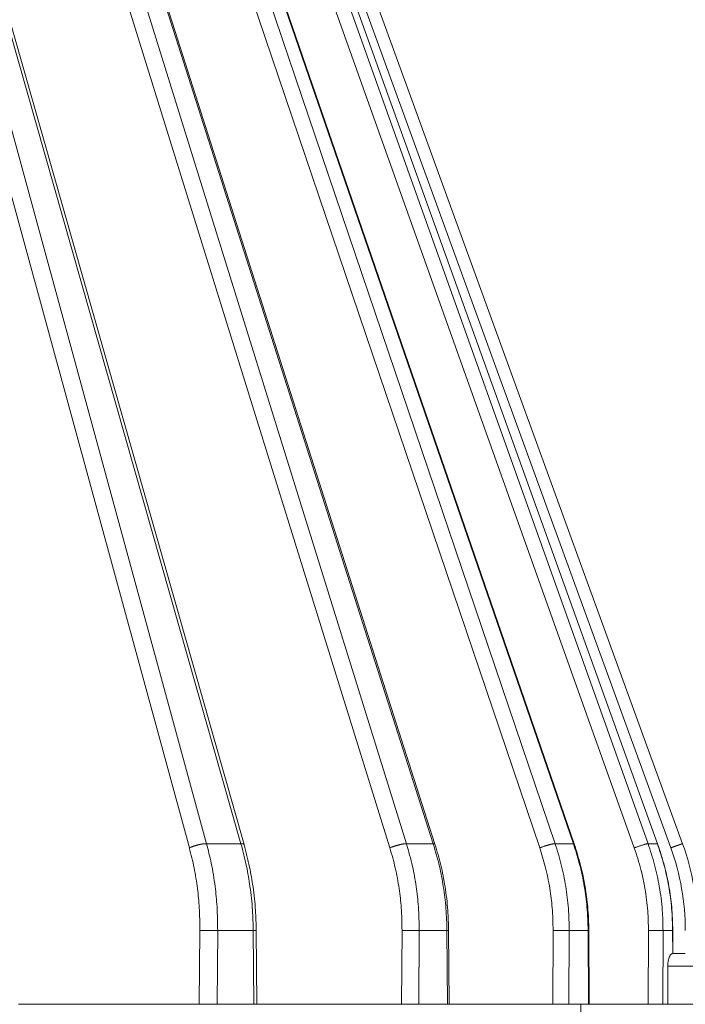
# Model space of a CAD drawing. Units: millimetres. Extents: x 2673 to 4786, y 0 to 1485.
# Drawn here: x 4058 to 4084, y 784 to 823 of the extents above; entities that cross this region are included whole.
import ezdxf

# ---------------------------------------------------------------- set-up
doc = ezdxf.new("R2010")
doc.units = ezdxf.units.MM
for name, color, linetype, lineweight in [('вспомогательный', 140, 'Continuous', 20), ('Основной', 7, 'Continuous', 30), ('штриховка', 251, 'Continuous', 0)]:
    doc.layers.add(name, color=color, linetype=linetype, lineweight=lineweight)

# ---------------------------------------------------------------- blocks, each defined once
blk = doc.blocks.new('157 маск')
blk.add_wipeout([(22276.72649344258, 2831.0808633159363), (22276.726493442588, 2829.5828633159363), (22288.22527486273, 2829.5828633159363), (22288.22573063066, 2809.585352160845), (22288.240678749262, 2809.4144823540205), (22288.72853330323, 2806.6451428717687), (22288.841868628493, 2806.224642867921), (22289.027031465994, 2805.825714984807), (22289.277163720173, 2805.47128817669), (22289.584753302195, 2805.163155140879), (22289.941679035026, 2804.91365385316), (22290.336977329545, 2804.7295332917274), (22290.75846642018, 2804.6168042652857), (22291.190893403334, 2804.579263315936), (22295.18443464561, 2804.5792633159363), (22295.269171201773, 2804.9092248362285), (22295.300640762995, 2805.251208215792), (22295.302061968952, 2805.284109484506), (22295.325903431083, 2805.9485297018146), (22295.625307097787, 2819.259196930076), (22295.668733114297, 2819.9685151548915), (22295.719287441643, 2820.3249455659243), (22295.760096356484, 2820.4924045874363), (22295.852471669295, 2820.628463315936), (22298.02174425423, 2820.6291634580307), (22298.022708371704, 2820.6280629447824), (22298.188361226752, 2820.3109305806493), (22298.282479308262, 2819.9780873814066), (22298.366293620784, 2819.2874749651455), (22298.78329558556, 2807.5998031661957), (22298.58556783753, 2807.3181037987806), (22298.523326859115, 2807.20461559268), (22298.439640901786, 2806.9324731975244), (22298.438510402048, 2806.944610026364), (22298.473511610988, 2805.998663578491), (22298.564156336844, 2805.4675024264434), (22298.793166875203, 2805.025808012734), (22298.985277673444, 2804.828331626612), (22299.070561601246, 2804.764292120121), (22299.163573019487, 2804.709691935603), (22299.240683419775, 2804.672865020222), (22299.30250537353, 2804.6476723582628), (22299.364314580114, 2804.626753118546), (22299.671908349013, 2804.5794551904037), (22306.83727695391, 2804.5807075651924), (22307.04411637058, 2804.633989557654), (22307.198719698878, 2804.7381246904324), (22307.45398887809, 2805.0712348917596), (22307.504507889586, 2805.1755972799465), (22307.551030334558, 2805.2907530099183), (22307.59067718634, 2805.41204408081), (22307.592245308253, 2805.4129727869586), (22307.624445418503, 2805.5429824851753), (22307.67488662303, 2805.8988591431803), (22307.678301498676, 2805.9485297018146), (22308.51985892324, 2819.259196930057), (22308.58222817761, 2819.6679550248496), (22308.58222817761, 2819.6679550248496), (22308.58222817761, 2819.6679550248496), (22308.62980991761, 2819.8355209518545), (22308.70368187847, 2820.026974696197), (22308.804324297405, 2820.2055441922644), (22308.896014187394, 2820.3268122050818), (22308.969865471932, 2820.4073272787064), (22309.044094707002, 2820.473220061323), (22309.126010958407, 2820.530675265607), (22309.20658555011, 2820.573624457499), (22309.291708028235, 2820.605053660407), (22309.463735236575, 2820.628463315936), (22319.257190074433, 2820.628463315936), (22319.28587306977, 2820.6275137934826), (22319.349155364318, 2820.625418880408), (22319.445221199818, 2820.607357422975), (22319.53834747675, 2820.5782016482135), (22319.714327099897, 2820.49003472314), (22319.799104148846, 2820.4297771932165), (22319.883824039007, 2820.356979981335), (22319.968724630344, 2820.268487368583), (22320.047207718864, 2820.1683793624825), (22320.12058216552, 2820.055724607533), (22320.18067887592, 2819.942784675528), (22320.23527687613, 2819.818711097473), (22320.27989993806, 2819.690975315463), (22320.356183780674, 2819.2675932165357), (22320.36911931553, 2819.0847707350363), (22320.395149075375, 2818.7172293102526), (22321.307259306057, 2805.921217954867), (22321.307259306057, 2805.921217954867), (22321.317034579322, 2805.8240277402656), (22321.34484961085, 2805.699066190835), (22321.37733431918, 2805.56545751309), (22321.42370555738, 2805.4383750083525), (22321.48067629757, 2805.309734511102), (22321.549177829387, 2805.197440704108), (22321.623163881308, 2805.091045868846), (22321.706095883328, 2804.992184777038), (22321.799131969263, 2804.899622786923), (22321.89755784543, 2804.8189759345432), (22322.00797699655, 2804.745671469557), (22322.122321625116, 2804.6856788633427), (22322.244499209086, 2804.637805055675), (22322.348093536413, 2804.605520817364), (22322.43115377814, 2804.5938979519174), (22322.494569003942, 2804.585480195581), (22322.55746517132, 2804.5802410956594), (22322.621205690906, 2804.5792633159363), (22333.053930948914, 2804.5792633159363), (22333.140453265754, 2804.5848520716245), (22333.314855543613, 2804.5941612137076), (22333.506450806155, 2804.6594741212375), (22333.660816112846, 2804.7331287906777), (22333.769234424184, 2804.7988628212343), (22333.87721633225, 2804.8792971949506), (22334.00864630988, 2804.997970871002), (22334.154882317907, 2805.174000060482), (22334.26455509428, 2805.3687031379295), (22334.333450164606, 2805.538323248476), (22334.374006309055, 2805.6708416981833), (22334.404214877573, 2805.8103487856374), (22334.418760215147, 2805.9485297018146), (22335.592240545455, 2819.2591969300574), (22335.592240545455, 2819.393853080116), (22335.623591236857, 2819.533732554267), (22335.667017996224, 2819.670019763007), (22335.719333227207, 2819.794444059985), (22335.781025231892, 2819.913275743765), (22335.856648926816, 2820.0317994009556), (22335.943103151538, 2820.141907760205), (22336.066540758125, 2820.272435541736), (22336.066540758125, 2820.272435541736), (22336.23755182863, 2820.4103353003934), (22336.430401396625, 2820.512718406829), (22336.595065694095, 2820.5722448028696), (22336.595065694095, 2820.5722448028696), (22336.72510424996, 2820.6051750239276), (22336.857776272038, 2820.625108540529), (22336.984653924534, 2820.628463315936), (22351.697647000892, 2820.6352701167025), (22352.254252619987, 2820.526254931203), (22352.720205155147, 2820.233096190772), (22353.05764006297, 2819.7894563271116), (22353.2075947279, 2819.26014009269), (22354.1996428988, 2807.8799898435013), (22354.210286526963, 2807.755254481013), (22354.36835446326, 2805.9485297018146), (22354.520061026276, 2805.41223461747), (22354.848968698156, 2804.9735510346654), (22355.319184851283, 2804.6817631804297), (22355.862646510395, 2804.5792633159363), (22366.88843884761, 2804.579302428747), (22367.43435682444, 2804.6815522748657), (22367.904979036426, 2804.9756600903493), (22368.233277620027, 2805.416030917695), (22368.380981469905, 2805.94902370441), (22368.518733775545, 2807.5954771236497), (22368.54868702421, 2807.8657632719105), (22369.54672343838, 2819.259223829583), (22369.696510701036, 2819.7923035522836), (22370.0282607849, 2820.2348888881097), (22370.501928438294, 2820.5285748924657), (22371.041019796092, 2820.628463315936), (22385.76589580088, 2820.628463315936), (22386.026733072496, 2820.613654898056), (22386.23637574099, 2820.5473417381145), (22386.394887911025, 2820.4731149325626), (22386.505805859342, 2820.407241347426), (22386.613937890972, 2820.3289740115447), (22386.7177230255, 2820.237784958194), (22386.812355156213, 2820.136141259924), (22386.895646756588, 2820.0284574881944), (22386.967869293727, 2819.9161625321817), (22387.030085365084, 2819.7972194280637), (22387.083751935043, 2819.6693981305043), (22387.125904712433, 2819.5369366659174), (22387.157661170386, 2819.39742268853), (22387.173572960175, 2819.2591969300574), (22388.33178951031, 2805.9485297018146), (22388.345703035193, 2805.814072582523), (22388.373887339374, 2805.6817730512716), (22388.414588380117, 2805.54546133124), (22388.46691680824, 2805.4139434392036), (22388.530967156843, 2805.288846312683), (22388.60131641064, 2805.177142375899), (22388.680150827106, 2805.0722759931164), (22388.769952653496, 2804.9731323882593), (22388.870565634585, 2804.881595502471), (22388.978260512886, 2804.79797214875), (22389.089725256574, 2804.7331872506406), (22389.209332965842, 2804.675884375809), (22389.209332965842, 2804.675884375809), (22389.328441153226, 2804.6337821635534), (22389.448228515197, 2804.603200856102), (22389.56751026347, 2804.587488391233), (22389.651370989, 2804.5806844328436), (22389.696618776543, 2804.5792633159363), (22400.129344034558, 2804.5792633159363), (22400.15208211985, 2804.5796362488472), (22400.19741850289, 2804.5803390247434), (22400.260000541686, 2804.5859055297965), (22400.326748247935, 2804.596135519562), (22400.40735093051, 2804.6110043621447), (22400.511017466622, 2804.639462738597), (22400.630463698446, 2804.687075535797), (22400.32221160744, 2804.5943461816514), (22400.511017466622, 2804.639462738597), (22400.630463698446, 2804.687075535797), (22400.742051035042, 2804.745328035661), (22400.853081781297, 2804.8188472376814), (22400.953754438386, 2804.901737409381), (22401.077704221927, 2805.0256120083295), (22401.210330077218, 2805.200355263158), (22401.313232872653, 2805.4008332462486), (22401.373320290117, 2805.566585802765), (22401.409190517275, 2805.6975260157037), (22401.43465412655, 2805.8282084188486), (22401.4472829923, 2805.9643596866867), (22402.394368493588, 2819.2674571872285), (22402.405241683595, 2819.363348915148), (22402.4266816123, 2819.5542966180656), (22402.49666346245, 2819.7756934567815), (22402.570126446557, 2819.9443173334744), (22402.634572447, 2820.064101646868), (22402.707717340145, 2820.1744929545775), (22402.783810374538, 2820.2734846071685), (22402.86672209337, 2820.356977145189), (22402.951428401248, 2820.4297627519727), (22403.036219910588, 2820.4900338161406), (22403.12202043659, 2820.53865659425), (22403.21224799763, 2820.578218286242), (22403.30536534516, 2820.607365250694), (22403.401405793655, 2820.6254197574117), (22403.497954027505, 2820.628559446264), (22413.315748623267, 2820.6272284144175), (22413.374026064812, 2820.624741134735), (22413.46297988915, 2820.6041459820435), (22413.54797166608, 2820.5717746162613), (22413.62819457242, 2820.5280849949154), (22413.70606662805, 2820.4735115890153), (22413.78019547927, 2820.4078031757285), (22413.854120555952, 2820.327326043571), (22413.92151167259, 2820.2382822492054), (22413.984705646606, 2820.1371978264488), (22414.038951588824, 2820.032948197126), (22414.08895895923, 2819.9179272041283), (22414.147130603666, 2819.7533794051806), (22414.230690802226, 2819.2591969300574), (22415.075666063498, 2805.898827648141), (22415.08196586706, 2805.8072162588287), (22415.10162125084, 2805.6681771761), (22415.126864200058, 2805.5396139452114), (22415.17047571276, 2805.372195949798), (22415.238741353438, 2805.1813799706224), (22415.33111235571, 2805.0053545025844), (22415.416245288132, 2804.883595083946), (22415.483032987562, 2804.8046314922162), (22415.553607466365, 2804.7365799658924), (22415.62554865194, 2804.6814234106478), (22415.70183656209, 2804.6363082684657), (22415.782132839835, 2804.6029396469285), (22415.86415740118, 2804.582655668096), (22415.917619402346, 2804.580323106669), (22415.94190981243, 2804.5792633159363), (22423.065208808996, 2804.5792633159363), (22423.105749282004, 2804.5798424214663), (22423.146673471547, 2804.581688488106), (22423.188109390772, 2804.5881866711693), (22423.23070094706, 2804.595186444494), (22423.271999095665, 2804.6054114650206), (22423.31416735407, 2804.6175615124343), (22423.356276775834, 2804.632144805966), (22423.398165118168, 2804.649189039002), (22423.449026116017, 2804.647998817885), (22423.51081624391, 2804.6732864678424), (22423.57313440767, 2804.7031541706847), (22423.638705074205, 2804.7397438826074), (22423.711677659834, 2804.7887977565265), (22423.778677370756, 2804.8388878290716), (22423.83103353881, 2804.8868320624806), (22423.87532643319, 2804.9308552840266), (22423.91743750529, 2804.977185380584), (22423.97455311186, 2805.04670445305), (22424.04055530944, 2805.1423917682705), (22424.04055530944, 2805.1423917682705), (22424.105543708476, 2805.261609060138), (22424.15470444258, 2805.3746946580172), (22424.187838767146, 2805.4696063521906), (22424.210348526834, 2805.5468247615277), (22424.226160454728, 2805.609573839042), (22424.239979175705, 2805.6735039858854), (22424.251195599052, 2805.735605683843), (22424.26094024156, 2805.801521884774), (22424.27396280025, 2805.937652552957), (22424.277038114476, 2805.998663578495), (22424.312106396665, 2806.9487255677686), (22424.29177631776, 2807.060984517846), (22424.26630409615, 2807.127363044744), (22424.2269806382, 2807.2088735318503), (22424.164981651975, 2807.318106803935), (22424.00573272959, 2807.5483792116506), (22423.9672541399, 2807.599803166194), (22424.38490253798, 2819.2852057686055), (22424.392362592786, 2819.430801520212), (22424.402499177508, 2819.55278934367), (22424.418919391144, 2819.6954625120275), (22424.436558304824, 2819.8139634062563), (22424.449305360704, 2819.88659952544), (22424.465103822193, 2819.965569980486), (22424.48221168096, 2820.0413767347427), (22424.500533398965, 2820.1139056720986), (22424.519973332855, 2820.18304235665), (22424.5371846795, 2820.2382450631862), (22424.551760367405, 2820.2815231428517), (22424.563546002457, 2820.3147367419892), (22424.591169701536, 2820.3859301410994), (22424.67264428287, 2820.550325864082), (22424.702786534453, 2820.596354062297), (22424.728190892496, 2820.628463315936), (22426.89807805617, 2820.628463315936), (22426.96117164001, 2820.5677490397675), (22426.98262228923, 2820.5162822258803), (22427.004610272557, 2820.444294202211), (22427.027044079743, 2820.346959023902), (22427.05219382029, 2820.20664684941), (22427.076813870226, 2820.0199824186047), (22427.09478843358, 2819.8292634828094), (22427.12524262771, 2819.2591969300593), (22427.424646294374, 2805.9485297018146), (22427.428651385202, 2805.678605779486), (22427.439174632364, 2805.4212742046107), (22427.453434159597, 2805.1871691984657), (22427.472165577943, 2804.9842523797497), (22427.490893169383, 2804.817279501679), (22427.515230946858, 2804.6980029092083), (22427.56611507986, 2804.5792633159363), (22431.58228089601, 2804.579439257769), (22431.733507006964, 2804.584227078081), (22431.879738123906, 2804.5974731630467), (22432.10425176818, 2804.6350228153683), (22432.363938192142, 2804.7054190656004), (22432.65075339617, 2804.822833103759), (22432.920915548788, 2804.9747620288767), (22433.202435174164, 2805.182611660048), (22433.479428826988, 2805.458671574946), (22433.718078328868, 2805.796480761625), (22433.891354370728, 2806.1515005084775), (22433.97305759246, 2806.4132011761976), (22434.021641217656, 2806.645142871769), (22434.14369938603, 2807.3374776372757), (22434.26575701724, 2808.029812481669), (22434.38781426202, 2808.7221473789828), (22434.469185409693, 2809.183704027945), (22434.5098709762, 2809.414482354022), (22434.524077287864, 2809.58507375088), (22434.523983424573, 2829.5828633159363), (22446.024056282873, 2829.5828633159363), (22446.024056282873, 2831.080863315937), (22445.875385067782, 2831.436927261646), (22445.52405628287, 2831.5808633159363), (22439.125274862727, 2831.5808633159363), (22439.124766213732, 2832.4797432733853), (22438.973602723396, 2834.2149754119746), (22438.51290162916, 2835.8970999097924), (22415.587164162418, 2898.898275263412), (22414.987097119047, 2900.230949267818), (22414.33435751097, 2901.241081488901), (22414.124831142202, 2901.5801121905097), (22413.270686342443, 2902.521383743413), (22412.932845375766, 2902.8472328469798), (22412.483947312492, 2903.215684875424), (22411.90693768071, 2903.6872697269428), (22410.865802778608, 2904.3008994789416), (22410.617903848124, 2904.447373396368), (22410.3637110054, 2904.549662597172), (22409.19669785852, 2905.0185056762857), (22407.726358747554, 2905.361016319788), (22406.196105464962, 2905.474931830088), (22316.553532493108, 2905.4613027323417), (22316.55474361319, 2905.4773569781187), (22315.604620332837, 2905.4040862720426), (22315.042816194073, 2905.3637580921786), (22313.532277256545, 2905.012283962016), (22312.101122825006, 2904.43197728986), (22310.812901110134, 2903.6630155865428), (22309.642233433555, 2902.704449777011), (22308.582825883008, 2901.5214804424177), (22307.79872623561, 2900.308140705951), (22307.158412068035, 2898.8994647491927), (22284.22834865487, 2835.8897239133703), (22284.014031881794, 2835.107211420167), (22283.774660187257, 2834.2103354894643), (22283.634694829016, 2832.4807537500005), (22283.62527486273, 2831.5808633159363), (22277.226493442584, 2831.5808633159363), (22277.139861539476, 2831.5729613534354), (22277.054995238963, 2831.550605363155), (22276.973783468107, 2831.5131696247263), (22276.90495649234, 2831.464134080001), (22276.842423428785, 2831.4013896733377), (22276.794508483996, 2831.33210719403), (22276.75694803999, 2831.251752172378), (22276.73359965586, 2831.1660190587136)]).dxf.layer = 'вспомогательный'
at = {"layer": 'вспомогательный', "linetype": 'Continuous'}
for p, q in [((22419.1204347333, 2835.735460053197), (22401.90838604652, 2898.735291507536)), ((22419.79648449989, 2835.899633294855), (22402.5844358131, 2898.899464749193)), ((22421.15001347604, 2835.899633294855), (22403.23116684678, 2898.899464749193)), ((22421.27101549054, 2835.865411311667), (22403.3521688535, 2898.865242793349)), ((22427.00907819549, 2835.735460053197), (22407.42595636927, 2898.735291507536)), ((22427.66004346298, 2835.899633294855), (22408.07692163676, 2898.899464749193)), ((22428.71290210225, 2835.899633294855), (22408.57998907609, 2898.899464749193)), ((22428.78227462176, 2835.880825691836), (22408.64936158552, 2898.880657177728)), ((22432.90347175572, 2835.735460053197), (22411.54430003721, 2898.735291507536)), ((22433.50957327386, 2835.899633294855), (22412.15040155535, 2898.899464749193)), ((22434.22977099927, 2835.899633294855), (22412.49451995076, 2898.899464749193)), ((22434.26092054365, 2835.891693468991), (22412.52566949152, 2898.891524933824)), ((22436.62451724836, 2835.735460053197), (22414.13828326198, 2898.735291507536)), ((22437.16733892923, 2835.899633294855), (22414.68110494285, 2898.899464749193)), ((22437.53299289733, 2835.899633294855), (22414.85581843102, 2898.899464749193)), ((22437.5407348937, 2835.897964679465), (22414.86356042694, 2898.897796135027)), ((22438.05915258907, 2835.735460053197), (22415.12908917591, 2898.735291507536)), ((22438.52220107058, 2835.899633294855), (22415.59213765742, 2898.899464749193)), ((22419.79648449989, 2835.899633294855), (22421.15001347604, 2835.899633294855)), ((22427.66004346298, 2835.899633294855), (22428.71290210225, 2835.899633294855)), ((22433.50957327386, 2835.899633294855), (22434.22977099927, 2835.899633294855)), ((22437.16733892923, 2835.899633294855), (22437.53299289733, 2835.899633294855)), ((22419.51023791933, 2829.582863315936), (22419.53576144724, 2832.486268691603)), ((22420.20944685413, 2829.582863315936), (22420.23491028019, 2832.479431861598)), ((22420.23491028019, 2832.479431861598), (22421.63555035026, 2832.479431861598)), ((22421.66101377633, 2829.582863315936), (22421.63555035026, 2832.479431861598)), ((22421.77801087434, 2829.582863315936), (22421.75250880987, 2832.483827138598)), ((22427.46706481553, 2829.582863315936), (22427.48691859579, 2832.486268691603)), ((22428.14419069518, 2829.582863315936), (22428.1639977245, 2832.479431861598)), ((22428.1639977245, 2832.479431861598), (22429.25350228943, 2832.479431861598)), ((22429.27330931875, 2829.582863315936), (22429.25350228943, 2832.479431861598)), ((22429.34030830663, 2829.582863315936), (22429.32047789804, 2832.482850832346)), ((22433.41572611808, 2829.582863315936), (22433.42930690362, 2832.486268691603)), ((22434.05019481536, 2829.582863315936), (22434.06374362138, 2832.479431861598)), ((22434.06374362138, 2832.479431861598), (22434.80900863628, 2832.479431861598)), ((22434.82255744229, 2829.582863315936), (22434.80900863628, 2832.479431861598)), ((22434.85271660171, 2829.582863315936), (22434.83915685613, 2832.481770604747)), ((22437.17547476346, 2829.582863315936), (22437.18236990898, 2832.486268691603)), ((22437.74800826807, 2829.582863315936), (22437.75488717716, 2832.479431861598)), ((22437.75488717716, 2832.479431861598), (22438.13326814168, 2832.479431861598)), ((22438.1354021857, 2831.580829379207), (22438.13326814168, 2832.479431861598)), ((22438.14299963858, 2831.580863315936), (22438.14086285521, 2832.480619282295)), ((22438.14299963858, 2831.580863315936), (22438.13744208185, 2831.580863315936)), ((22438.63207269161, 2831.580863315936), (22438.14299963858, 2831.580863315936)), ((22444.44000953609, 2831.080863315936), (22437.94427969728, 2831.080863315936)), ((22437.94427969728, 2831.080863315936), (22437.94427969728, 2829.582863315936)), ((22412.39560019715, 2829.582863315936), (22419.51023791933, 2829.582863315936)), ((22419.51023791933, 2829.582863315936), (22420.20944685413, 2829.582863315936)), ((22420.20944685413, 2829.582863315936), (22421.66101377633, 2829.582863315936)), ((22421.66101377633, 2829.582863315936), (22421.77801087434, 2829.582863315936)), ((22421.77801087434, 2829.582863315936), (22427.46706481553, 2829.582863315936)), ((22427.46706481553, 2829.582863315936), (22428.14419069518, 2829.582863315936)), ((22428.14419069518, 2829.582863315936), (22429.27330931875, 2829.582863315936)), ((22429.27330931875, 2829.582863315936), (22429.34030830663, 2829.582863315936)), ((22429.34030830663, 2829.582863315936), (22430.0474613696, 2829.582863315936)), ((22430.0474613696, 2829.582863315936), (22433.41572611808, 2829.582863315936)), ((22433.41572611808, 2829.582863315936), (22433.72399718624, 2829.582863315936)), ((22433.72399718624, 2829.582863315936), (22434.05019481536, 2829.582863315936)), ((22434.05019481536, 2829.582863315936), (22434.52398342457, 2829.582863315936)), ((22434.52398342457, 2829.582863315936), (22434.52527486272, 2829.582863315936)), ((22434.52527486272, 2829.582863315936), (22434.82255744229, 2829.582863315936)), ((22434.52527486272, 2809.585352160846), (22434.52527486272, 2829.582863315936)), ((22434.82255744229, 2829.582863315936), (22434.85271660171, 2829.582863315936)), ((22434.85271660171, 2829.582863315936), (22437.17547476346, 2829.582863315936)), ((22437.74800826807, 2829.582863315936), (22437.17547476346, 2829.582863315936)), ((22437.74800826807, 2829.582863315936), (22437.94427969728, 2829.582863315936)), ((22444.44000953609, 2829.582863315936), (22437.94427969728, 2829.582863315936))]:
    blk.add_line(p, q, dxfattribs=at)
for centre, radius, start, end in [((22429.12527486272, 2832.479431861598), 10, 0, 20.00000000001597), ((22429.1320649794, 2832.486267331733), 9.500007712205939, 8.201547456241947e-06, 19.99999179844882)]:
    blk.add_arc(centre, radius, start, end, dxfattribs=at)
for points in [[(22419.79648449989, 2835.899633294855), (22419.78188641296, 2835.899636487364), (22419.76634495708, 2835.89929716507), (22419.74986655958, 2835.898598779813), (22419.73246510883, 2835.897526686376), (22419.71416175787, 2835.896067544977), (22419.69498587227, 2835.89421062), (22419.67497460153, 2835.891946964983), (22419.65417356327, 2835.889270880208), (22419.63263616399, 2835.886178867502), (22419.61042390948, 2835.882671183465), (22419.5876054902, 2835.878750562698), (22419.56425663848, 2835.874423795035), (22419.54045903565, 2835.869700232959), (22419.51629968539, 2835.864593321286), (22419.49186974094, 2835.859118925683), (22419.46726342407, 2835.85329675258), (22419.44257690082, 2835.847148557458), (22419.41790683435, 2835.840699409757), (22419.39334944789, 2835.833975857302), (22419.36899884465, 2835.827007012191), (22419.34494638162, 2835.819822757159), (22419.32127891184, 2835.812454649244), (22419.29807855409, 2835.804934252416), (22419.27542100807, 2835.797293872232), (22419.2533757515, 2835.789565086665), (22419.23200455138, 2835.781779334563), (22419.21136206276, 2835.773966695802), (22419.19149461772, 2835.766156358989), (22419.15423318628, 2835.750650175074), (22419.1204347333, 2835.735460053197)], [(22419.79648449989, 2835.899633294855), (22419.97975452244, 2835.131607454476), (22420.13177335073, 2834.215898122546), (22420.20859828757, 2833.417509669372), (22420.23491028019, 2832.479431861598)], [(22421.27101549054, 2835.865411311667), (22421.26926222723, 2835.869801743299), (22421.26658998586, 2835.873904849813), (22421.26301669017, 2835.877711821243), (22421.25856596843, 2835.881216249914), (22421.25326520962, 2835.884412956331), (22421.24714661414, 2835.887299341997), (22421.2402455297, 2835.889873893488), (22421.23260098999, 2835.892137599281), (22421.2242544285, 2835.894092459131), (22421.21524978372, 2835.89574269014), (22421.20563254272, 2835.897093437794), (22421.19544956644, 2835.898151688093), (22421.17357693184, 2835.899422775971), (22421.15001347604, 2835.899633294855)], [(22421.15001347604, 2835.899633294855), (22421.36922724836, 2835.002997033575), (22421.50593274361, 2834.215898122549), (22421.60420170674, 2833.284922761842), (22421.63555035026, 2832.479431861598)], [(22427.66004346298, 2835.899633294855), (22427.64854748257, 2835.899636487867), (22427.63606123038, 2835.89929716507), (22427.62257795075, 2835.898598782159), (22427.60809787588, 2835.897526686375), (22427.59262819526, 2835.896067549518), (22427.57618412335, 2835.89421062), (22427.55878864765, 2835.891946971877), (22427.5404733916, 2835.889270880208), (22427.52127810299, 2835.886178876729), (22427.50125119656, 2835.882671183465), (22427.48044897481, 2835.878750574077), (22427.45893575699, 2835.874423795035), (22427.43678286592, 2835.86970024617), (22427.414068292, 2835.864593321286), (22427.3908755244, 2835.859118940291), (22427.36729275502, 2835.85329675258), (22427.34341167044, 2835.847148572946), (22427.31932626004, 2835.840699409757), (22427.29513170583, 2835.833975873107), (22427.27092290901, 2835.827007012191), (22427.24679361126, 2835.819822772716), (22427.222834784, 2835.812454649244), (22427.19913408648, 2835.804934267188), (22427.17577426649, 2835.797293872232), (22427.15283301347, 2835.789565100185), (22427.13038150009, 2835.781779334562), (22427.10848463391, 2835.773966707692), (22427.08719983278, 2835.766156358989), (22427.04666151782, 2835.75065031473), (22427.00907819549, 2835.735460053197)], [(22427.66004346298, 2835.899633294855), (22427.89800858304, 2835.00298426119), (22428.0427305306, 2834.215898122546), (22428.1316183923, 2833.417503984672), (22428.1639977245, 2832.479431861598)], [(22428.78227462176, 2835.880825691836), (22428.7796268555, 2835.885600679189), (22428.77501948896, 2835.889662510825), (22428.76855221049, 2835.893010728883), (22428.76034451033, 2835.89565527993), (22428.75052870924, 2835.897612181684), (22428.73924890947, 2835.898906768195), (22428.72665538742, 2835.899568481203), (22428.71290210225, 2835.899633294855)], [(22428.71290210225, 2835.899633294855), (22428.9589080113, 2835.002980784648), (22429.1116367853, 2834.215898122548), (22429.21516944767, 2833.350523227124), (22429.25350228943, 2832.479431861598)], [(22433.50957327386, 2835.899633294855), (22433.5015286995, 2835.899636488848), (22433.49247703948, 2835.89929716507), (22433.48239856062, 2835.898598785908), (22433.47127983109, 2835.897526686376), (22433.45911385954, 2835.896067556229), (22433.44590124582, 2835.89421062), (22433.43165011808, 2835.891946981421), (22433.41637714384, 2835.889270880208), (22433.40010720511, 2835.886178888793), (22433.3828741541, 2835.882671183465), (22433.36472019486, 2835.878750588225), (22433.34569627918, 2835.874423795035), (22433.32586120428, 2835.869700261882), (22433.30528157751, 2835.864593321286), (22433.2840306874, 2835.859118956984), (22433.26218801589, 2835.85329675258), (22433.23983798496, 2835.847148590017), (22433.21706905331, 2835.840699409757), (22433.19397247121, 2835.833975889963), (22433.17064105229, 2835.827007012191), (22433.14716807713, 2835.819822788809), (22433.12364586842, 2835.812454649244), (22433.10016496592, 2835.804934282048), (22433.07681264718, 2835.797293872232), (22433.03082349514, 2835.78177900986), (22432.98628145947, 2835.766156358989), (22432.94369802139, 2835.750650446344), (22432.90347175572, 2835.735460053197)], [(22433.50957327386, 2835.899633294855), (22433.75340847051, 2835.068178032728), (22433.92803080537, 2834.215898122546), (22434.03172655609, 2833.350524552846), (22434.06374362138, 2832.479431861598)], [(22434.26092054365, 2835.891693468991), (22434.25971971228, 2835.893760423516), (22434.25767613432, 2835.895505759589), (22434.25482308231, 2835.896934964139), (22434.25119716201, 2835.898055300576), (22434.24683723878, 2835.89887504524), (22434.24178440169, 2835.899404059449), (22434.23608112469, 2835.899652899442), (22434.22977099927, 2835.899633294855)], [(22434.22977099927, 2835.899633294855), (22434.46229661343, 2835.131575834408), (22434.65920574624, 2834.215898122548), (22434.76359878257, 2833.417497052412), (22434.80900863628, 2832.479431861598)], [(22437.16733892923, 2835.899633294855), (22437.15764768733, 2835.89929649158), (22437.14386115768, 2835.897526686375), (22437.12578826451, 2835.894209807059), (22437.10334845783, 2835.889270880208), (22437.07658199856, 2835.882670334847), (22437.04567196541, 2835.874423795035), (22437.01093751279, 2835.864592542687), (22436.97283579713, 2835.85329675258), (22436.93193512898, 2835.840698812217), (22436.88889332411, 2835.827007012191), (22436.84441924174, 2835.812454293611), (22436.79923608503, 2835.797293872232), (22436.75404706819, 2835.781779207643), (22436.70949888763, 2835.766156358989), (22436.66616421559, 2835.750650572934), (22436.62451724836, 2835.735460053197)], [(22437.16733892923, 2835.899633294855), (22437.42425087973, 2835.068179008043), (22437.60885230428, 2834.215898122546), (22437.72463245628, 2833.284912117237), (22437.75488717716, 2832.479431861598)], [(22437.5407348937, 2835.897964679465), (22437.54044794899, 2835.898435078942), (22437.53995697983, 2835.898827856454), (22437.53926655441, 2835.899144332076), (22437.53838141308, 2835.899385909798), (22437.53730642362, 2835.899554041683), (22437.53604658918, 2835.899650260032), (22437.53460701332, 2835.899676133086), (22437.53299289733, 2835.899633294855)], [(22437.53299289733, 2835.899633294855), (22437.79248003436, 2835.068179892476), (22437.98007955074, 2834.215898122548), (22438.0939533024, 2833.350523929525), (22438.13326814168, 2832.479431861598)], [(22437.5407348937, 2835.897964679465), (22437.81719680215, 2835.001900057844), (22437.98767021606, 2834.215273919852), (22438.09561515375, 2833.415099225695), (22438.14086285521, 2832.480619282295)], [(22438.52220107058, 2835.899633294855), (22438.52219546594, 2835.899643207964), (22438.52218632314, 2835.899651846558), (22438.52217363044, 2835.89965920625), (22438.52215737614, 2835.899665282671), (22438.52211413618, 2835.899673568268), (22438.52205651053, 2835.899676668698), (22438.52195713957, 2835.899672677154), (22438.52183181461, 2835.899659325529), (22438.52168032163, 2835.899636533638), (22438.52150245112, 2835.899604221925), (22438.52129798985, 2835.899562311631), (22438.52106673609, 2835.899510726777), (22438.52080848813, 2835.899449391386), (22438.52052304428, 2835.899378229476), (22438.52021020281, 2835.89929716507), (22438.51986981123, 2835.899206134321), (22438.51950160745, 2835.899105046296), (22438.5191054207, 2835.898993835861), (22438.51868108022, 2835.898872437883), (22438.51822841524, 2835.898740787227), (22438.517747255, 2835.898598818759), (22438.51723742874, 2835.898446467344), (22438.5166987657, 2835.89828366785), (22438.51613109512, 2835.89811035514), (22438.51553424622, 2835.89792646408), (22438.51490804826, 2835.897731929536), (22438.51425233046, 2835.897526686376), (22438.51359552713, 2835.897319708531), (22438.51291105332, 2835.897102691085), (22438.51219883488, 2835.896875603829), (22438.51145879767, 2835.896638416555), (22438.51069086755, 2835.896391099054), (22438.50989497037, 2835.896133621118), (22438.509071032, 2835.895865952537), (22438.5082189783, 2835.895588063104), (22438.50733873511, 2835.89529992261), (22438.50643022831, 2835.895001500846), (22438.50549338375, 2835.894692767604), (22438.50452812729, 2835.894373692675), (22438.50353438478, 2835.894044245851), (22438.50251208209, 2835.893704396923), (22438.50146114507, 2835.893354115683), (22438.50038149959, 2835.892993371921), (22438.49927307149, 2835.89262213543), (22438.49813578665, 2835.892240376), (22438.49696957092, 2835.891848063424), (22438.49577435015, 2835.891445167493), (22438.49455005021, 2835.891031657998), (22438.49329659696, 2835.89060750473), (22438.49201391624, 2835.890172677482), (22438.49070193393, 2835.889727146044), (22438.48936057588, 2835.889270880208), (22438.48799130712, 2835.888804374192), (22438.48659259739, 2835.88832710454), (22438.48516450944, 2835.887839090669), (22438.48370710605, 2835.887340351995), (22438.48222044999, 2835.886830907932), (22438.48070460401, 2835.886310777897), (22438.47915963089, 2835.885779981304), (22438.47758559339, 2835.885238537569), (22438.47598255428, 2835.884686466109), (22438.47435057633, 2835.884123786338), (22438.47268972229, 2835.883550517671), (22438.47100005494, 2835.882966679525), (22438.46928163705, 2835.882372291314), (22438.46753453138, 2835.881767372456), (22438.46575880069, 2835.881151942363), (22438.46395450776, 2835.880526020454), (22438.46212171535, 2835.879889626142), (22438.46026048623, 2835.879242778844), (22438.45837088315, 2835.878585497975), (22438.4564529689, 2835.877917802949), (22438.45450680623, 2835.877239713184), (22438.45253245792, 2835.876551248095), (22438.45052998672, 2835.875852427097), (22438.4484994554, 2835.875143269604), (22438.44644092674, 2835.874423795035), (22438.44435613218, 2835.873694606681), (22438.44224363629, 2835.872955202236), (22438.44010364744, 2835.872205654523), (22438.43793637402, 2835.871446036365), (22438.43574202442, 2835.870676420588), (22438.43352080702, 2835.869896880012), (22438.43127293019, 2835.869107487461), (22438.42899860233, 2835.868308315761), (22438.42669803182, 2835.867499437732), (22438.42437142703, 2835.866680926199), (22438.42201899636, 2835.865852853985), (22438.41964094819, 2835.865015293914), (22438.4172374909, 2835.864168318809), (22438.41480883287, 2835.863312001493), (22438.41235518249, 2835.862446414789), (22438.40987674814, 2835.861571631522), (22438.40737373821, 2835.860687724513), (22438.40484636107, 2835.859794766588), (22438.4022948251, 2835.858892830567), (22438.39971933871, 2835.857981989277), (22438.39712011026, 2835.857062315538), (22438.39449734814, 2835.856133882176), (22438.39185126073, 2835.855196762014), (22438.38918205642, 2835.854251027874), (22438.38648994359, 2835.85329675258), (22438.38340468272, 2835.852202606641), (22438.38029071221, 2835.851097741363), (22438.37714849975, 2835.849982324046), (22438.37397851301, 2835.848856521985), (22438.37078121969, 2835.847720502477), (22438.36755708746, 2835.84657443282), (22438.36430658401, 2835.845418480309), (22438.36103017702, 2835.844252812243), (22438.35772833419, 2835.843077595917), (22438.35440152318, 2835.841892998629), (22438.35105021168, 2835.840699187676), (22438.34767486739, 2835.839496330354), (22438.34427595797, 2835.838284593961), (22438.34085395112, 2835.837064145793), (22438.33740931452, 2835.835835153148), (22438.33394251585, 2835.834597783321), (22438.3304540228, 2835.833352203611), (22438.32694430305, 2835.832098581313), (22438.32341382428, 2835.830837083726), (22438.31986305418, 2835.829567878145), (22438.31629246043, 2835.828291131867), (22438.31270251071, 2835.827007012191), (22438.30829002028, 2835.825428061527), (22438.30385055715, 2835.823838796567), (22438.2993850892, 2835.82223956787), (22438.29489458427, 2835.820630726002), (22438.2903800102, 2835.819012621525), (22438.28584233484, 2835.817385605003), (22438.28128252605, 2835.815750026999), (22438.27670155167, 2835.814106238076), (22438.27210037956, 2835.812454588799), (22438.26747997756, 2835.810795429728), (22438.26284131352, 2835.809129111428), (22438.25818535529, 2835.807455984463), (22438.25351307072, 2835.805776399395), (22438.24882542766, 2835.804090706788), (22438.24412339396, 2835.802399257205), (22438.23940793746, 2835.800702401209), (22438.23468002602, 2835.799000489364), (22438.22994062749, 2835.797293872232), (22438.22403800992, 2835.795167597042), (22438.21812274206, 2835.793035894034), (22438.21219633565, 2835.790899319273), (22438.20626030243, 2835.788758428823), (22438.20031615413, 2835.786613778745), (22438.1943654025, 2835.784465925104), (22438.18840955927, 2835.782315423962), (22438.18245013617, 2835.780162831383), (22438.17648864495, 2835.77800870343), (22438.17052659733, 2835.775853596167), (22438.16456550507, 2835.773698065655), (22438.15860687989, 2835.77154266796), (22438.15265223353, 2835.769387959143), (22438.14670307773, 2835.767234495269), (22438.14076092423, 2835.7650828324), (22438.13482728476, 2835.7629335266), (22438.12890367107, 2835.760787133931), (22438.12299159488, 2835.758644210457), (22438.11709256793, 2835.756505312242), (22438.11120810196, 2835.754370995347), (22438.10533970872, 2835.752241815838), (22438.09948889993, 2835.750118329777), (22438.09365718733, 2835.748001093227), (22438.08784608266, 2835.745890662251), (22438.08205709766, 2835.743787592912), (22438.07629174407, 2835.741692441274), (22438.07055153361, 2835.7396057634), (22438.06483797804, 2835.737528115353), (22438.05915258907, 2835.735460053197)], [(22419.1204347333, 2835.735460053197), (22419.30650643858, 2834.945393058752), (22419.43844338109, 2834.135911640234), (22419.51114254417, 2833.377378972374), (22419.53576144724, 2832.486268691603)], [(22421.27101549054, 2835.865411311667), (22421.48793979558, 2834.979544505345), (22421.62409140899, 2834.197073816426), (22421.72157254558, 2833.274278982849), (22421.75250880987, 2832.483827138598)], [(22427.00907819549, 2835.735460053197), (22427.22111656951, 2834.945393284346), (22427.37222971924, 2834.135911640234), (22427.45645349351, 2833.37737344299), (22427.48691859579, 2832.486268691603)], [(22428.78227462176, 2835.880825691836), (22429.01287941195, 2835.050080287554), (22429.17933649842, 2834.205467517269), (22429.28761441408, 2833.278355442689), (22429.32047789804, 2832.482850832346)], [(22432.90347175572, 2835.735460053197), (22433.11980713312, 2835.005880823283), (22433.30073198015, 2834.135911640234), (22433.39392131389, 2833.377368696899), (22433.42930690362, 2832.486268691603)], [(22434.26092054365, 2835.891693468991), (22434.50981856783, 2835.060435877986), (22434.68963250978, 2834.211654128014), (22434.79422204041, 2833.410991962038), (22434.83915685613, 2832.481770604747)], [(22436.62451724836, 2835.735460053197), (22436.8845136057, 2834.883737868151), (22437.04381562258, 2834.135911640234), (22437.15371830193, 2833.25143413803), (22437.18236990898, 2832.486268691603)], [(22419.53576144724, 2832.486268691603), (22419.61094173128, 2832.486138734758), (22419.69911989683, 2832.485762186084), (22419.74708873084, 2832.48547462149), (22419.79685529274, 2832.485121770972), (22419.847708946, 2832.484706343793), (22419.89887208709, 2832.48423369859), (22419.94954216164, 2832.483710536867), (22419.99893267097, 2832.483145698614), (22420.04631038432, 2832.482548592187), (22420.09103638073, 2832.481929716872), (22420.13258328457, 2832.481299152916), (22420.17056129492, 2832.48066692568), (22420.20471114503, 2832.480041852156), (22420.23491028019, 2832.479431861598)], [(22421.63555035026, 2832.479431861598), (22421.63871838987, 2832.479499668374), (22421.64186102421, 2832.479567744907), (22421.64497738049, 2832.479636081112), (22421.64806658593, 2832.479704666904), (22421.65112776773, 2832.479773492198), (22421.65416005312, 2832.479842546909), (22421.65716256931, 2832.479911820953), (22421.6601344435, 2832.479981304245), (22421.66307480293, 2832.480050986699), (22421.66598277479, 2832.480120858232), (22421.66885748631, 2832.480190908759), (22421.6716980647, 2832.480261128194), (22421.67450363718, 2832.480331506454), (22421.67727333095, 2832.480402033452), (22421.68000627324, 2832.480472699105), (22421.68270159125, 2832.480543493328), (22421.68494161422, 2832.480603205367), (22421.68715371607, 2832.480662992576), (22421.68933739962, 2832.480722847027), (22421.6914921677, 2832.480782760789), (22421.69361752313, 2832.480842725931), (22421.69571296875, 2832.480902734525), (22421.69777800739, 2832.480962778639), (22421.69981214187, 2832.481022850345), (22421.70181487502, 2832.481082941712), (22421.70378570967, 2832.48114304481), (22421.70572414865, 2832.481203151709), (22421.70762969479, 2832.481263254479), (22421.70950185091, 2832.481323345191), (22421.71134011985, 2832.481383415914), (22421.71314400444, 2832.481443458717), (22421.71491300749, 2832.481503465673), (22421.71664663186, 2832.481563428849), (22421.71834438034, 2832.481623340317), (22421.72000575579, 2832.481683192146), (22421.72155060032, 2832.481740015099), (22421.72306171722, 2832.481796768966), (22421.72453878057, 2832.481853445932), (22421.72598146441, 2832.481910038184), (22421.7273894428, 2832.481966537906), (22421.72876238982, 2832.482022937285), (22421.7300999795, 2832.482079228505), (22421.73140188593, 2832.482135403752), (22421.73266778314, 2832.482191455211), (22421.73389734521, 2832.482247375068), (22421.73509024619, 2832.482303155508), (22421.73624616014, 2832.482358788717), (22421.73736476112, 2832.482414266879), (22421.7384457232, 2832.482469582182), (22421.73948872042, 2832.482524726809), (22421.74049342685, 2832.482579692946), (22421.74145951655, 2832.482634472779), (22421.74238666358, 2832.482689058494), (22421.74327454199, 2832.482743442274), (22421.74412282585, 2832.482797616307), (22421.74486001415, 2832.482846714753), (22421.74556422768, 2832.482895631035), (22421.74623531519, 2832.482944359362), (22421.74687312545, 2832.482992893943), (22421.7474775072, 2832.483041228987), (22421.7480483092, 2832.483089358701), (22421.74858538019, 2832.483137277297), (22421.74908856893, 2832.483184978982), (22421.74955772418, 2832.483232457965), (22421.74999269468, 2832.483279708455), (22421.75039332919, 2832.483326724662), (22421.75073039455, 2832.4833696227), (22421.75103845416, 2832.483412316582), (22421.751317435, 2832.483454802124), (22421.75156726408, 2832.483497075139), (22421.75178786839, 2832.483539131441), (22421.75197917493, 2832.483580966842), (22421.75214112906, 2832.483622579601), (22421.75227367278, 2832.483663963782), (22421.75237675626, 2832.483705115585), (22421.75243470729, 2832.483735824778), (22421.75247604346, 2832.483766399415), (22421.75249047598, 2832.483781635784), (22421.75250074901, 2832.483796837904), (22421.75250686084, 2832.483812005577), (22421.75250880987, 2832.483827138598)], [(22427.48691859579, 2832.486268691603), (22427.56976674403, 2832.486138713547), (22427.66320264155, 2832.485762186084), (22427.71266671887, 2832.48547461576), (22427.7630792462, 2832.485121770972), (22427.81368546914, 2832.484706334763), (22427.86369114701, 2832.48423369859), (22427.91230416319, 2832.483710524846), (22427.95877774234, 2832.483145698613), (22428.00244298208, 2832.482548578111), (22428.04274768109, 2832.481929716872), (22428.07926637274, 2832.481299138154), (22428.11172123014, 2832.48066692568), (22428.13996821345, 2832.480041838338), (22428.1639977245, 2832.479431861598)], [(22429.25350228943, 2832.479431861598), (22429.25649556125, 2832.479514603726), (22429.25943918702, 2832.479597741328), (22429.26233167379, 2832.479681256852), (22429.26517152858, 2832.479765132744), (22429.26795725845, 2832.479849351456), (22429.2706873704, 2832.479933895434), (22429.2733603715, 2832.480018747127), (22429.27597476876, 2832.480103888984), (22429.27852906923, 2832.480189303453), (22429.28102177995, 2832.480274972982), (22429.28323328663, 2832.480353065129), (22429.28539150849, 2832.480431336347), (22429.28749538865, 2832.480509769872), (22429.28954387024, 2832.48058834894), (22429.29153589637, 2832.480667056787), (22429.29347041018, 2832.480745876649), (22429.29534635477, 2832.480824791762), (22429.29716267327, 2832.480903785363), (22429.2989183088, 2832.480982840686), (22429.30061220449, 2832.48106194097), (22429.30224330345, 2832.481141069449), (22429.30368276099, 2832.481213632675), (22429.30506780091, 2832.481286190817), (22429.30639775081, 2832.481358728638), (22429.30767193828, 2832.481431230907), (22429.30888969093, 2832.481503682391), (22429.31005033635, 2832.481576067856), (22429.31115320214, 2832.481648372069), (22429.31219761591, 2832.481720579797), (22429.31318290524, 2832.481792675808), (22429.31410839774, 2832.481864644868), (22429.314973421, 2832.481936471742), (22429.31577730263, 2832.4820081412), (22429.31651976626, 2832.482079666527), (22429.31720006764, 2832.48215100695), (22429.31781770058, 2832.482222146527), (22429.31837215892, 2832.482293069315), (22429.31886293647, 2832.482363759374), (22429.31928952706, 2832.482434200758), (22429.31965150888, 2832.482504386202), (22429.31994844094, 2832.482574293232), (22429.32017991884, 2832.482643906375), (22429.32031033926, 2832.48269591508), (22429.32040357154, 2832.482747743324), (22429.32043619633, 2832.482773587811), (22429.32045947021, 2832.482799384742), (22429.32047337625, 2832.482825133266), (22429.32047789804, 2832.482850832346)], [(22433.42930690362, 2832.486268691603), (22433.47208565831, 2832.486233098648), (22433.51729563052, 2832.486139439442), (22433.56450408329, 2832.485983342171), (22433.61316024402, 2832.485762186084), (22433.66261662368, 2832.485474610072), (22433.71214335732, 2832.485121770972), (22433.7609645054, 2832.484706325124), (22433.80829332289, 2832.48423369859), (22433.85337219869, 2832.483710510939), (22433.89551677159, 2832.483145698614), (22433.93414279128, 2832.482548560181), (22433.96880155523, 2832.481929716872), (22433.99918243228, 2832.481299116819), (22434.02512801276, 2832.48066692568), (22434.04661385809, 2832.480041814184), (22434.06374362138, 2832.479431861598)], [(22434.80900863628, 2832.479431861598), (22434.81074484522, 2832.479502283884), (22434.81243796384, 2832.479572993475), (22434.81408714247, 2832.479643980018), (22434.81569153147, 2832.479715233161), (22434.81725028118, 2832.479786742552), (22434.81876254195, 2832.479858497838), (22434.82022746413, 2832.479930488668), (22434.82164419805, 2832.480002704688), (22434.82286242123, 2832.480067079733), (22434.82404131518, 2832.480131615784), (22434.82518031689, 2832.480196304087), (22434.82627886337, 2832.48026113589), (22434.82733639161, 2832.480326102439), (22434.8283523386, 2832.48039119498), (22434.82932614136, 2832.48045640476), (22434.83025723686, 2832.480521723027), (22434.83114506212, 2832.480587141027), (22434.83198914925, 2832.480652657294), (22434.83278887942, 2832.480718254741), (22434.8335437541, 2832.480783923171), (22434.83425327479, 2832.480849652389), (22434.83491694296, 2832.480915432197), (22434.83553426011, 2832.480981252401), (22434.83610472771, 2832.481047102803), (22434.83662784726, 2832.481112973208), (22434.83710312022, 2832.48117885342), (22434.83748963075, 2832.481238154521), (22434.83783670558, 2832.481297448327), (22434.83814403151, 2832.481356726988), (22434.83841129534, 2832.481415982656), (22434.83863818385, 2832.481475207481), (22434.83879620162, 2832.481524534004), (22434.83892580576, 2832.481573829069), (22434.83902683247, 2832.481623088296), (22434.83908375103, 2832.4816600065), (22434.83912443761, 2832.481696899904), (22434.83913867353, 2832.4817153367), (22434.83914882719, 2832.481733766551), (22434.83915489067, 2832.48175218925), (22434.83915685613, 2832.481770604747)], [(22437.18236990898, 2832.486268691603), (22437.22672196944, 2832.486233098118), (22437.27283656832, 2832.486139439442), (22437.32020299013, 2832.485983339633), (22437.36820625331, 2832.485762186084), (22437.4161522282, 2832.485474604052), (22437.46328832346, 2832.485121770972), (22437.50884099071, 2832.484706314096), (22437.55205488574, 2832.48423369859), (22437.59222992212, 2832.483710493462), (22437.62876494745, 2832.483145698613), (22437.66117811454, 2832.48254853465), (22437.68913785492, 2832.481929716871), (22437.71245780844, 2832.481299080011), (22437.73110577002, 2832.48066692568), (22437.74517763522, 2832.480041753501), (22437.75488717716, 2832.479431861598)], [(22438.13326814168, 2832.479431861598), (22438.13444469863, 2832.47952839026), (22438.13552874892, 2832.479625450039), (22438.13651832878, 2832.479723015642), (22438.13719734898, 2832.479796507392), (22438.13782132484, 2832.479870257613), (22438.13838946047, 2832.479944254434), (22438.13890096001, 2832.480018485982), (22438.1393550454, 2832.480092942265), (22438.13975094045, 2832.480167608218), (22438.14008789471, 2832.480242470929), (22438.14036515773, 2832.480317517487), (22438.14058199634, 2832.480392736481), (22438.14073769259, 2832.480468112725), (22438.14079239144, 2832.480505855677), (22438.14083154175, 2832.480543632764), (22438.14085505786, 2832.480581442238), (22438.14086285521, 2832.480619282295)], [(22437.94427969728, 2831.080863315936), (22437.95077201848, 2831.209334719686), (22437.96981285604, 2831.329179741341), (22438.00012385319, 2831.432350983889), (22438.03966957255, 2831.51192112271), (22438.08579476115, 2831.562546890893), (22438.1354021857, 2831.580829379207)], [(22438.1354021857, 2831.580829379207), (22438.13594195941, 2831.580843996892), (22438.13646109761, 2831.580854614239), (22438.13696189868, 2831.580861117934), (22438.13744208185, 2831.580863315936)]]:
    blk.add_spline(points, degree=3, dxfattribs=at)

msp = doc.modelspace()

# ---------------------------------------------------------------- block references
at = {"layer": 'Основной', "color": 7}
msp.add_blockref('157 маск', (-18354.5646778865, -2045.645281941956), dxfattribs=at)

# ---------------------------------------------------------------- next in the draw order: hatches: boundary and pattern name
at = {"layer": 'штриховка'}
h = msp.add_hatch(dxfattribs=at)
h.set_pattern_fill('ANSI37', color=256, scale=3)
h.set_pattern_definition([(45, (0, 0), (-6.735192090801865, 6.735192090801865), []), (135, (0, 0), (-6.735192090801865, -6.735192090801863), [])])
h.paths.add_polyline_path([(4048.769614668421, 872.844544247577), (4085.506357092664, 872.844544247577), (4085.506357092664, 899.094544247577), (4048.769614668421, 899.094544247577)], flags=9)
h.paths.add_polyline_path([(4048.769614668421, 771.652955523142), (4084.697644971452, 771.652955523142), (4084.697644971452, 797.902955523142), (4048.769614668421, 797.902955523142)], flags=9)
h.paths.add_polyline_path([(4165.606622045505, 175.1590325071247), (4708.833894772778, 175.1590325071247), (4708.833894772778, 206.6590325071247), (4165.606622045505, 206.6590325071247)], flags=9)
h.paths.add_polyline_path([(4211.940140632796, 196.217663321022), (4680.57650426916, 196.217663321022), (4680.57650426916, 227.717663321022), (4211.940140632796, 227.717663321022)], flags=9)
h.paths.add_polyline_path([(4242.056984084405, 217.5497998677383), (4639.591074993496, 217.5497998677383), (4639.591074993496, 246.7997998677383), (4242.056984084405, 246.7997998677383)], flags=9)
h.paths.add_polyline_path([(3826.535207365548, 125.2427696283848), (3920.435207365547, 125.2427696283848), (3920.435207365547, 146.6927696283848), (3826.535207365548, 146.6927696283848)], flags=9)
h.paths.add_polyline_path([(3832.234847869259, 179.9999920284972), (3863.628787263198, 179.9999920284972), (3863.628787263198, 194.9999920284972), (3832.234847869259, 194.9999920284972)], flags=9)
h.paths.add_polyline_path([(4032.560605444998, 179.9999920284972), (4088.303029687422, 179.9999920284972), (4088.303029687422, 194.9999920284972), (4032.560605444998, 194.9999920284972)], flags=9)
h.paths.add_polyline_path([(3973.683711505604, 179.9905223315275), (4022.179923626816, 179.9905223315275), (4022.179923626816, 195.0018859678912), (3973.683711505604, 195.0018859678912)], flags=9)
h.paths.add_polyline_path([(3929.723484232877, 179.9999920284972), (3966.140150899543, 179.9999920284972), (3966.140150899543, 194.9999920284972), (3929.723484232877, 194.9999920284972)], flags=9)
h.paths.add_polyline_path([(3872.935605444998, 176.2499920284972), (3922.928029687422, 176.2499920284972), (3922.928029687422, 195.7499920284972), (3872.935605444998, 195.7499920284972)], flags=9)
h.paths.add_polyline_path([(4102.458332717725, 178.1249920284972), (4143.405302414695, 178.1249920284972), (4143.405302414695, 195.3749920284972), (4102.458332717725, 195.3749920284972)], flags=9)
h.paths.add_polyline_path([(4502.751893323804, 153.1249920285336), (4568.111741808652, 153.1249920285336), (4568.111741808652, 171.8749920285336), (4502.751893323804, 171.8749920285336)], flags=9)
h.paths.add_polyline_path([(4587.671400899561, 153.1249920284972), (4633.192234232894, 153.1249920284972), (4633.192234232894, 171.8749920284972), (4587.671400899561, 171.8749920284972)], flags=9)
h.paths.add_polyline_path([(4666.184658475319, 153.1249920284972), (4729.678976657137, 153.1249920284972), (4729.678976657137, 171.8749920284972), (4666.184658475319, 171.8749920284972)], flags=9)

doc.saveas('drawing.dxf')
